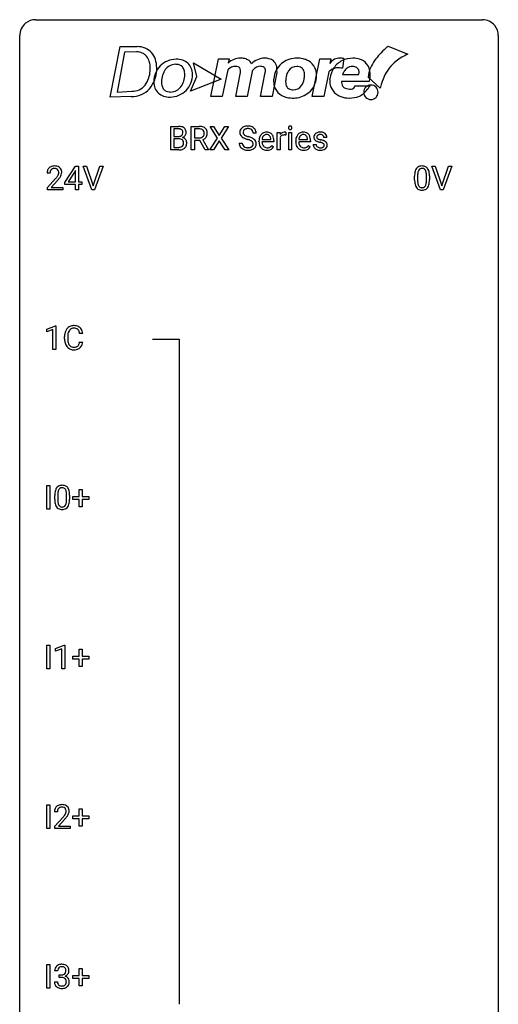
# Model space of a CAD drawing. Extents: x 2.8 to 26.6, y -2.8 to 92.5.
# Drawn here: x 2.8 to 26.6, y 43.5 to 92.5 of the extents above; entities that cross this region are included whole.
import ezdxf

# ---------------------------------------------------------------- set-up
doc = ezdxf.new("R2010")
doc.units = 0
doc.layers.add('DEFAULT_255_1_234', color=255, linetype='CONTINUOUS')
doc.layers.add('DEFAULT_255_2_778', color=255, linetype='CONTINUOUS')

msp = doc.modelspace()

# ---------------------------------------------------------------- linework, layer by layer
at = {"layer": 'DEFAULT_255_1_234'}
for p, q in [((10.293, 86), (10.293, 87.169)), ((10.293, 87.169), (10.675, 87.169)), ((11.316, 86), (11.316, 87.169)), ((11.316, 87.169), (11.703, 87.169)), ((12.619, 86.589), (12.249, 87.169)), ((12.249, 87.169), (12.429, 87.169)), ((12.429, 87.169), (12.711, 86.721)), ((12.711, 86.721), (12.992, 87.169)), ((13.173, 87.169), (12.804, 86.589)), ((12.992, 87.169), (13.173, 87.169)), ((10.447, 87.042), (10.447, 86.67)), ((10.675, 87.042), (10.447, 87.042)), ((10.447, 86.67), (10.68, 86.67)), ((11.471, 87.042), (11.471, 86.599)), ((11.707, 87.042), (11.471, 87.042)), ((14.544, 86.831), (14.389, 86.831)), ((15.592, 86), (15.592, 86.869)), ((15.592, 86.869), (15.737, 86.869)), ((15.737, 86.869), (15.739, 86.768)), ((16.012, 86.874), (16.012, 86.735)), ((16.162, 86), (16.162, 86.869)), ((16.162, 86.869), (16.31, 86.869)), ((16.31, 86.869), (16.31, 86)), ((10.704, 86.547), (10.447, 86.547)), ((10.447, 86.547), (10.447, 86.126)), ((10.704, 86.547), (10.704, 86.547)), ((11.471, 86.599), (11.708, 86.599)), ((11.746, 86.473), (11.471, 86.473)), ((11.471, 86.473), (11.471, 86)), ((12, 86), (11.746, 86.473)), ((11.89, 86.506), (12.165, 86.009)), ((12.24, 86), (12.619, 86.589)), ((12.711, 86.456), (12.422, 86)), ((12.999, 86), (12.711, 86.456)), ((12.804, 86.589), (13.182, 86)), ((13.697, 86.339), (13.852, 86.339)), ((14.683, 86.41), (14.683, 86.437)), ((15.42, 86.392), (14.832, 86.392)), ((14.836, 86.514), (15.272, 86.514)), ((15.272, 86.514), (15.272, 86.525)), ((15.318, 86.222), (15.409, 86.151)), ((15.42, 86.453), (15.42, 86.392)), ((15.741, 86.617), (15.741, 86)), ((16.51, 86.41), (16.51, 86.437)), ((17.248, 86.392), (16.659, 86.392)), ((16.664, 86.514), (17.099, 86.514)), ((17.099, 86.514), (17.099, 86.525)), ((17.146, 86.222), (17.236, 86.151)), ((17.248, 86.453), (17.248, 86.392)), ((17.383, 86.267), (17.532, 86.267)), ((18.066, 86.613), (17.917, 86.613)), ((10.699, 86), (10.293, 86)), ((10.447, 86.126), (10.702, 86.126)), ((11.471, 86), (11.316, 86)), ((12.165, 86), (12, 86)), ((12.165, 86.009), (12.165, 86)), ((12.422, 86), (12.24, 86)), ((13.182, 86), (12.999, 86)), ((15.741, 86), (15.592, 86)), ((16.31, 86), (16.162, 86)), ((5.03, 84.374), (5.554, 85.185)), ((5.554, 85.185), (5.712, 85.185)), ((5.712, 85.185), (5.712, 84.408)), ((6.367, 84.015), (5.934, 85.185)), ((5.934, 85.185), (6.102, 85.185)), ((6.102, 85.185), (6.434, 84.22)), ((6.434, 84.22), (6.768, 85.185)), ((6.937, 85.185), (6.503, 84.015)), ((6.768, 85.185), (6.937, 85.185)), ((23.714, 84.015), (23.281, 85.185)), ((23.281, 85.185), (23.449, 85.185)), ((23.449, 85.185), (23.782, 84.22)), ((23.782, 84.22), (24.116, 85.185)), ((24.284, 85.185), (23.851, 84.015)), ((24.116, 85.185), (24.284, 85.185)), ((4.287, 84.84), (4.139, 84.84)), ((5.545, 84.949), (5.199, 84.408)), ((5.563, 84.982), (5.545, 84.949)), ((5.563, 84.408), (5.563, 84.982)), ((22.427, 84.494), (22.427, 84.692)), ((22.576, 84.729), (22.576, 84.491)), ((23.017, 84.474), (23.017, 84.717)), ((23.165, 84.707), (23.165, 84.514)), ((4.161, 84.122), (4.566, 84.572)), ((4.654, 84.476), (4.34, 84.137)), ((5.03, 84.287), (5.03, 84.374)), ((5.563, 84.287), (5.03, 84.287)), ((5.199, 84.408), (5.563, 84.408)), ((5.563, 84.015), (5.563, 84.287)), ((5.712, 84.408), (5.874, 84.408)), ((5.874, 84.287), (5.712, 84.287)), ((5.712, 84.287), (5.712, 84.015)), ((5.874, 84.408), (5.874, 84.287)), ((4.161, 84.015), (4.161, 84.122)), ((4.927, 84.015), (4.161, 84.015)), ((4.34, 84.137), (4.927, 84.137)), ((4.927, 84.137), (4.927, 84.015)), ((5.712, 84.015), (5.563, 84.015)), ((6.503, 84.015), (6.367, 84.015)), ((23.851, 84.015), (23.714, 84.015)), ((4.13, 77.093), (4.556, 77.253)), ((4.13, 76.958), (4.13, 77.093)), ((4.43, 77.068), (4.13, 76.958)), ((4.43, 76.078), (4.43, 77.068)), ((4.556, 77.253), (4.579, 77.253)), ((4.579, 77.253), (4.579, 76.078)), ((5.913, 76.871), (5.758, 76.871)), ((5.013, 76.608), (5.013, 76.72)), ((5.168, 76.716), (5.168, 76.603)), ((5.758, 76.449), (5.913, 76.449)), ((4.579, 76.078), (4.43, 76.078)), ((4.131, 68.14), (4.131, 69.31)), ((4.131, 69.31), (4.285, 69.31)), ((4.285, 69.31), (4.285, 68.14)), ((5.744, 68.768), (5.744, 69.109)), ((5.744, 69.109), (5.893, 69.109)), ((5.893, 69.109), (5.893, 68.768)), ((4.524, 68.619), (4.524, 68.817)), ((4.673, 68.854), (4.673, 68.616)), ((5.114, 68.599), (5.114, 68.842)), ((5.262, 68.832), (5.262, 68.639)), ((5.418, 68.627), (5.418, 68.768)), ((5.418, 68.768), (5.744, 68.768)), ((5.744, 68.627), (5.418, 68.627)), ((5.744, 68.258), (5.744, 68.627)), ((5.893, 68.768), (6.22, 68.768)), ((6.22, 68.627), (5.893, 68.627)), ((5.893, 68.627), (5.893, 68.258)), ((6.22, 68.768), (6.22, 68.627)), ((4.285, 68.14), (4.131, 68.14)), ((5.893, 68.258), (5.744, 68.258)), ((4.131, 60.203), (4.131, 61.372)), ((4.131, 61.372), (4.285, 61.372)), ((4.285, 61.372), (4.285, 60.203)), ((4.568, 61.218), (4.994, 61.378)), ((4.568, 61.083), (4.568, 61.218)), ((4.868, 61.193), (4.568, 61.083)), ((4.868, 60.203), (4.868, 61.193)), ((4.994, 61.378), (5.017, 61.378)), ((5.017, 61.378), (5.017, 60.203)), ((5.418, 60.69), (5.418, 60.83)), ((5.418, 60.83), (5.744, 60.83)), ((5.744, 60.83), (5.744, 61.172)), ((5.744, 61.172), (5.893, 61.172)), ((5.893, 61.172), (5.893, 60.83)), ((5.893, 60.83), (6.22, 60.83)), ((6.22, 60.83), (6.22, 60.69)), ((5.744, 60.69), (5.418, 60.69)), ((5.744, 60.32), (5.744, 60.69)), ((5.893, 60.32), (5.744, 60.32)), ((6.22, 60.69), (5.893, 60.69)), ((5.893, 60.69), (5.893, 60.32)), ((4.285, 60.203), (4.131, 60.203)), ((5.017, 60.203), (4.868, 60.203)), ((4.131, 52.265), (4.131, 53.435)), ((4.131, 53.435), (4.285, 53.435)), ((4.285, 53.435), (4.285, 52.265)), ((4.655, 53.09), (4.506, 53.09)), ((5.418, 52.752), (5.418, 52.893)), ((5.418, 52.893), (5.744, 52.893)), ((5.744, 52.893), (5.744, 53.234)), ((5.744, 53.234), (5.893, 53.234)), ((5.893, 53.234), (5.893, 52.893)), ((5.893, 52.893), (6.22, 52.893)), ((6.22, 52.893), (6.22, 52.752)), ((4.529, 52.372), (4.934, 52.822)), ((5.021, 52.726), (4.708, 52.387)), ((4.708, 52.387), (5.295, 52.387)), ((5.295, 52.387), (5.295, 52.265)), ((5.744, 52.752), (5.418, 52.752)), ((5.744, 52.383), (5.744, 52.752)), ((5.893, 52.383), (5.744, 52.383)), ((6.22, 52.752), (5.893, 52.752)), ((5.893, 52.752), (5.893, 52.383)), ((4.285, 52.265), (4.131, 52.265)), ((4.529, 52.265), (4.529, 52.372)), ((5.295, 52.265), (4.529, 52.265)), ((4.131, 44.328), (4.131, 45.497)), ((4.131, 45.497), (4.285, 45.497)), ((4.285, 45.497), (4.285, 44.328)), ((4.666, 45.191), (4.518, 45.191)), ((5.744, 44.955), (5.744, 45.297)), ((5.744, 45.297), (5.893, 45.297)), ((5.893, 45.297), (5.893, 44.955)), ((4.507, 44.636), (4.657, 44.636)), ((4.745, 44.864), (4.745, 44.985)), ((4.745, 44.985), (4.857, 44.985)), ((4.857, 44.864), (4.745, 44.864)), ((5.418, 44.815), (5.418, 44.955)), ((5.418, 44.955), (5.744, 44.955)), ((5.744, 44.815), (5.418, 44.815)), ((5.744, 44.445), (5.744, 44.815)), ((5.893, 44.955), (6.22, 44.955)), ((6.22, 44.815), (5.893, 44.815)), ((5.893, 44.815), (5.893, 44.445)), ((6.22, 44.955), (6.22, 44.815)), ((4.285, 44.328), (4.131, 44.328)), ((5.893, 44.445), (5.744, 44.445))]:
    msp.add_line(p, q, dxfattribs=at)
for centre, radius, start, end in [((10.679, 86.432), 0.737, 82.1257, 90.2933), ((10.718, 86.704), 0.462, 69.9044, 82.2857), ((10.775, 86.858), 0.298, 51.1839, 70.0182), ((11.707, 86.473), 0.696, 80.6536, 90.3427), ((11.749, 86.719), 0.446, 65.6987, 80.833), ((14.087, 86.793), 0.388, 101.9878, 128.8743), ((14.127, 86.621), 0.564, 89.5907, 102.3169), ((14.134, 86.653), 0.532, 77.2361, 90.3248), ((14.155, 86.75), 0.433, 63.8378, 77.0809), ((14.183, 86.801), 0.375, 45.9864, 64.1608), ((16.248, 87.1), 0.0979, 161.4151, 180.5526), ((16.235, 87.104), 0.085, 138.1827, 160.9307), ((16.224, 87.113), 0.0704, 104.6369, 138.004), ((16.235, 87.076), 0.109, 92.0601, 105.2189), ((16.237, 87.042), 0.143, 89.9756, 92.5012), ((16.238, 87.065), 0.12, 78.0235, 90.4478), ((16.247, 87.106), 0.078, 55.0515, 78.3369), ((16.252, 87.115), 0.0683, 42.0501, 54.4514), ((16.239, 87.102), 0.0866, 1.7497, 42.1496), ((10.676, 86.688), 0.354, 89.8708, 90.0431), ((10.678, 86.566), 0.477, 82.6985, 90.1729), ((10.682, 86.999), 0.329, 269.6065, 281.4534), ((10.702, 86.747), 0.294, 71.6863, 82.8456), ((10.705, 86.894), 0.221, 281.2041, 302.5148), ((10.739, 86.857), 0.177, 52.8286, 71.985), ((10.718, 86.869), 0.193, 303.0217, 309.837), ((10.737, 86.849), 0.165, 309.5228, 356.951), ((10.767, 86.896), 0.13, 31.8853, 52.1413), ((10.738, 86.88), 0.162, 10.9182, 31.323), ((10.642, 86.86), 0.26, 359.5559, 11.2096), ((10.67, 86.858), 0.232, 355.4701, 0.0493), ((10.778, 86.886), 0.29, 298.6825, 323.2757), ((10.8, 86.896), 0.253, 12.1017, 50.4215), ((10.82, 86.854), 0.238, 323.4908, 0.8817), ((10.662, 86.861), 0.396, 359.5251, 12.8212), ((11.705, 86.583), 0.459, 84.5401, 89.7281), ((11.72, 86.718), 0.324, 72.3702, 84.8791), ((11.736, 86.843), 0.242, 281.5501, 303.9357), ((11.755, 86.825), 0.211, 48.781, 72.697), ((11.75, 86.82), 0.215, 304.4416, 311.2106), ((11.763, 86.806), 0.195, 310.9876, 356.2716), ((11.772, 86.847), 0.183, 43.5752, 48.2039), ((11.766, 86.844), 0.19, 12.4173, 43.1022), ((11.797, 86.829), 0.327, 50.0017, 65.4306), ((11.668, 86.82), 0.29, 359.5239, 12.8809), ((11.687, 86.817), 0.272, 354.9348, 0.0609), ((11.819, 86.858), 0.29, 11.6284, 49.5603), ((11.813, 86.804), 0.3, 323.8609, 341.6142), ((11.773, 86.814), 0.341, 341.9983, 0.4822), ((11.665, 86.821), 0.448, 359.5656, 12.3691), ((14.013, 86.871), 0.28, 132.4834, 181.0242), ((14.014, 86.864), 0.28, 179.5062, 199.8695), ((14.007, 86.865), 0.274, 200.6782, 228.1764), ((14.073, 86.815), 0.361, 129.2532, 133.4243), ((14.056, 86.913), 0.342, 227.4065, 229.9881), ((14.134, 87.013), 0.469, 230.4982, 241.8087), ((14.053, 86.879), 0.163, 127.7287, 176.7105), ((14.121, 86.869), 0.232, 175.1779, 180.0582), ((14.037, 86.868), 0.147, 179.6142, 228.1246), ((14.081, 86.909), 0.207, 226.578, 230.88), ((14.128, 86.971), 0.285, 231.4635, 241.9261), ((14.077, 86.849), 0.201, 114.0401, 127.9851), ((14.248, 87.191), 0.536, 241.7179, 248.326), ((14.105, 86.785), 0.271, 99.0695, 113.7659), ((14.386, 87.535), 0.906, 248.2008, 252.4528), ((14.129, 86.64), 0.418, 89.6698, 99.231), ((14.507, 87.907), 1.297, 252.3391, 254.3469), ((14.132, 86.601), 0.457, 86.264, 90.0526), ((13.752, 85.209), 1.504, 71.0197, 74.4087), ((14.142, 86.722), 0.336, 73.7888, 86.6653), ((14.175, 86.832), 0.221, 48.5928, 74.1242), ((14.192, 86.852), 0.195, 14.9781, 48.2004), ((14.121, 86.833), 0.268, 359.4693, 14.9832), ((14.209, 86.831), 0.335, 32.2747, 45.6547), ((14.216, 86.833), 0.329, 359.6507, 32.613), ((15.157, 86.463), 0.472, 154.1836, 167.2508), ((15.094, 86.496), 0.4, 134.315, 154.5315), ((15.072, 86.515), 0.372, 122.8617, 133.9708), ((15.103, 86.522), 0.259, 137.511, 158.8516), ((15.062, 86.537), 0.347, 89.8249, 123.4199), ((15.065, 86.556), 0.208, 118.0551, 137.454), ((15.06, 86.561), 0.202, 89.2019, 117.2852), ((15.067, 86.473), 0.412, 74.7876, 90.5483), ((15.063, 86.509), 0.254, 83.728, 90.0965), ((15.076, 86.582), 0.18, 41.1646, 85.0014), ((15.096, 86.581), 0.3, 39.8178, 74.7634), ((15.055, 86.565), 0.207, 29.017, 41.1488), ((15.001, 86.537), 0.268, 12.6958, 28.6404), ((15.045, 86.541), 0.365, 16.8991, 39.483), ((14.856, 86.481), 0.564, 4.9636, 17.2026), ((15.964, 86.631), 0.263, 127.8166, 148.6302), ((15.915, 86.553), 0.186, 107.1346, 157.6458), ((15.939, 86.657), 0.227, 91.333, 126.7876), ((15.936, 86.478), 0.263, 89.276, 106.6214), ((15.946, 86.586), 0.299, 89.9866, 92.4688), ((15.94, 86.233), 0.508, 86.8039, 90.0431), ((15.947, 86.613), 0.272, 85.359, 90.1623), ((15.946, 86.329), 0.411, 80.6754, 86.8933), ((15.956, 86.714), 0.171, 78.4019, 85.4595), ((15.97, 86.783), 0.1, 67.7858, 78.5728), ((15.981, 86.811), 0.0703, 63.4836, 67.3063), ((16.26, 87.099), 0.111, 179.9429, 185.0961), ((16.233, 87.095), 0.0834, 184.1069, 222.4604), ((16.221, 87.084), 0.0661, 222.5063, 237.9907), ((16.227, 87.096), 0.0802, 238.5431, 259.1288), ((16.236, 87.14), 0.125, 258.8431, 270.4154), ((16.237, 87.162), 0.147, 269.9695, 272.816), ((16.24, 87.125), 0.11, 272.3547, 285.8953), ((16.251, 87.088), 0.0718, 285.4397, 316.5324), ((16.244, 87.094), 0.0808, 316.7107, 341.6517), ((16.23, 87.098), 0.0956, 342.1071, 0.5529), ((16.213, 87.099), 0.112, 359.9853, 2.8365), ((16.984, 86.463), 0.472, 154.1836, 167.2508), ((16.921, 86.496), 0.4, 134.315, 154.5315), ((16.899, 86.515), 0.372, 122.8617, 133.9708), ((16.93, 86.522), 0.259, 137.511, 158.8516), ((16.889, 86.537), 0.347, 89.8249, 123.4199), ((16.893, 86.556), 0.208, 118.0551, 137.454), ((16.887, 86.561), 0.202, 89.2019, 117.2852), ((16.894, 86.473), 0.412, 74.7876, 90.5483), ((16.891, 86.509), 0.254, 83.728, 90.0965), ((16.903, 86.582), 0.18, 41.1646, 85.0014), ((16.924, 86.581), 0.3, 39.8178, 74.7634), ((16.882, 86.565), 0.207, 29.017, 41.1488), ((16.828, 86.537), 0.268, 12.6958, 28.6404), ((16.872, 86.541), 0.365, 16.8991, 39.483), ((16.683, 86.481), 0.564, 4.9636, 17.2026), ((17.634, 86.632), 0.22, 132.0054, 180.3943), ((17.699, 86.571), 0.31, 129.232, 133.5302), ((17.705, 86.562), 0.32, 100.441, 128.9081), ((17.674, 86.637), 0.113, 151.3635, 180.0701), ((17.679, 86.632), 0.119, 126.9083, 150.3166), ((17.696, 86.612), 0.145, 113.7226, 127.4763), ((17.715, 86.565), 0.196, 98.9683, 113.457), ((17.732, 86.433), 0.452, 89.6985, 100.9027), ((17.733, 86.462), 0.301, 89.6766, 99.1265), ((17.738, 86.417), 0.468, 77.6965, 90.4077), ((17.735, 86.514), 0.248, 81.4465, 90.171), ((17.747, 86.579), 0.183, 49.7981, 82.1218), ((17.771, 86.56), 0.321, 50.7277, 78.0399), ((17.746, 86.579), 0.183, 43.8048, 49.6272), ((17.787, 86.614), 0.13, 359.805, 45.1545), ((17.815, 86.612), 0.253, 25.7545, 51.0957), ((17.815, 86.617), 0.251, 359.2469, 24.7394), ((10.709, 86.185), 0.361, 76.5636, 90.6981), ((10.727, 86.353), 0.225, 281.1056, 302.5132), ((10.76, 86.371), 0.169, 17.6685, 78.9941), ((10.742, 86.326), 0.194, 303.0369, 311.8811), ((10.749, 86.318), 0.183, 311.9916, 351.7143), ((10.742, 86.946), 0.36, 293.1999, 299.1396), ((10.809, 86.338), 0.287, 54.0012, 74.9168), ((10.657, 86.34), 0.277, 359.0456, 17.2296), ((10.667, 86.334), 0.267, 350.734, 0.2222), ((10.821, 86.357), 0.264, 36.3581, 53.5292), ((10.797, 86.307), 0.288, 311.1786, 344.6887), ((10.808, 86.348), 0.28, 4.819, 36.309), ((10.698, 86.333), 0.391, 344.7479, 0.5373), ((10.73, 86.337), 0.358, 359.937, 5.5204), ((11.711, 86.958), 0.359, 269.5897, 281.8058), ((11.738, 86.906), 0.428, 290.8087, 297.2323), ((11.782, 86.827), 0.338, 296.7019, 323.6876), ((14.005, 86.335), 0.309, 179.2419, 215.2648), ((14.033, 86.354), 0.342, 215.3403, 233.0843), ((14.082, 86.336), 0.23, 179.3355, 199.1046), ((14.049, 86.327), 0.196, 199.8829, 232.7063), ((14.287, 87.293), 0.788, 241.6337, 249.0065), ((14.096, 86.387), 0.272, 232.3738, 255.5137), ((14.455, 87.726), 1.252, 248.9199, 254.144), ((13.669, 84.979), 1.604, 71.7183, 73.9259), ((13.848, 85.518), 1.037, 68.0063, 71.8053), ((14.02, 85.941), 0.58, 62.2515, 68.1221), ((13.922, 85.698), 0.986, 66.1847, 71.0864), ((14.202, 86.324), 0.206, 290.662, 307.0371), ((14.159, 86.201), 0.285, 52.7386, 62.4979), ((14.078, 86.049), 0.603, 59.3536, 66.2692), ((14.232, 86.287), 0.159, 306.3944, 355.3031), ((14.241, 86.31), 0.149, 16.4723, 52.6262), ((14.195, 86.297), 0.196, 359.4179, 16.1972), ((14.166, 86.199), 0.428, 49.1021, 59.3294), ((14.181, 86.295), 0.21, 354.366, 0.0699), ((14.271, 86.291), 0.276, 307.5917, 336.4316), ((14.248, 86.292), 0.304, 32.792, 49.2506), ((14.28, 86.315), 0.264, 31.1181, 32.4005), ((14.272, 86.312), 0.274, 8.1117, 30.7959), ((14.253, 86.293), 0.293, 337.4731, 0.7537), ((14.191, 86.298), 0.356, 359.8389, 8.4707), ((15.262, 86.441), 0.579, 167.4007, 180.3177), ((15.25, 86.407), 0.567, 179.6531, 191.4989), ((15.078, 86.368), 0.39, 190.9375, 223.3654), ((15.218, 86.398), 0.386, 180.9846, 194.9401), ((15.334, 86.453), 0.501, 169.8376, 173.0566), ((15.217, 86.476), 0.382, 158.5846, 170.1721), ((15.113, 86.37), 0.277, 194.8031, 222.0413), ((15.082, 86.339), 0.234, 221.5417, 268.8614), ((15.111, 86.338), 0.352, 276.9728, 328.0035), ((15.053, 86.424), 0.334, 300.6577, 322.0379), ((14.864, 86.504), 0.408, 2.9092, 12.8847), ((15.017, 86.455), 0.38, 321.675, 322.3047), ((14.614, 86.455), 0.807, 359.8835, 5.2834), ((15.985, 86.514), 0.264, 155.6587, 157.2539), ((17.09, 86.441), 0.579, 167.4007, 180.3177), ((17.077, 86.407), 0.567, 179.6531, 191.4989), ((16.905, 86.368), 0.39, 190.9375, 223.3654), ((17.045, 86.398), 0.386, 180.9846, 194.9401), ((17.161, 86.453), 0.501, 169.8376, 173.0566), ((17.044, 86.476), 0.382, 158.5846, 170.1721), ((16.94, 86.37), 0.277, 194.8031, 222.0413), ((16.909, 86.339), 0.234, 221.5417, 268.8614), ((16.938, 86.338), 0.352, 276.9728, 328.0035), ((16.88, 86.424), 0.334, 300.6577, 322.0379), ((16.691, 86.504), 0.408, 2.9092, 12.8847), ((16.845, 86.455), 0.38, 321.675, 322.3047), ((16.441, 86.455), 0.807, 359.8835, 5.2834), ((17.632, 86.267), 0.249, 179.9706, 215.1573), ((17.649, 86.63), 0.236, 179.8809, 187.434), ((17.596, 86.621), 0.182, 186.913, 213.9619), ((17.598, 86.624), 0.186, 214.3062, 220.5065), ((17.633, 86.655), 0.232, 220.8667, 234.5494), ((17.695, 86.741), 0.338, 234.4047, 243.2862), ((17.702, 86.274), 0.17, 182.4299, 203.033), ((17.758, 86.867), 0.479, 243.3097, 249.9709), ((17.684, 86.269), 0.151, 203.7988, 232.5485), ((17.705, 86.635), 0.144, 179.217, 179.9954), ((17.669, 86.634), 0.107, 179.304, 198.4225), ((17.65, 86.629), 0.0877, 199.2896, 238.6035), ((17.711, 86.304), 0.196, 232.3783, 256.3935), ((17.858, 87.139), 0.769, 249.9011, 254.7553), ((17.71, 86.723), 0.2, 237.9846, 246.8745), ((17.796, 86.92), 0.414, 246.6235, 251.8169), ((17.962, 87.515), 1.159, 254.6902, 258.0466), ((17.899, 87.229), 0.74, 251.7134, 255.0778), ((18.019, 87.676), 1.203, 255.0367, 257.4706), ((17.517, 85.417), 0.985, 75.681, 78.0062), ((17.508, 85.374), 1.155, 73.6838, 77.5017), ((17.601, 85.741), 0.651, 71.3164, 75.8006), ((17.691, 86.006), 0.371, 64.8282, 71.42), ((17.617, 85.744), 0.769, 68.7044, 73.725), ((17.768, 86.168), 0.192, 54.3827, 65.0623), ((17.806, 86.245), 0.126, 303.1248, 321.7428), ((17.819, 86.237), 0.106, 19.3541, 54.6485), ((17.707, 85.977), 0.519, 63.5906, 68.6627), ((17.824, 86.228), 0.101, 322.4749, 1.1291), ((17.798, 86.232), 0.128, 359.3335, 18.5871), ((17.784, 86.131), 0.347, 54.7106, 63.7014), ((17.847, 86.218), 0.24, 41.0622, 54.8487), ((17.881, 86.249), 0.194, 34.4951, 40.7106), ((17.886, 86.254), 0.187, 9.3763, 34.0834), ((17.84, 86.237), 0.234, 335.8655, 0.8022), ((17.82, 86.242), 0.254, 359.7695, 9.7663), ((10.699, 86.696), 0.696, 269.9237, 274.4456), ((10.704, 86.462), 0.336, 269.6056, 281.374), ((10.717, 86.508), 0.507, 274.1042, 286.4072), ((10.768, 86.343), 0.335, 286.0418, 310.8441), ((14.088, 86.429), 0.436, 233.167, 246.4951), ((14.13, 86.517), 0.533, 246.1383, 248.0543), ((14.135, 86.536), 0.553, 248.2708, 270.4056), ((14.13, 86.511), 0.401, 255.2446, 267.5321), ((14.139, 86.634), 0.525, 267.1558, 270.0287), ((14.142, 86.59), 0.48, 269.7, 278.166), ((14.14, 86.74), 0.756, 269.9708, 272.8178), ((14.152, 86.56), 0.576, 272.4383, 284.6465), ((14.167, 86.417), 0.305, 278.0231, 290.6255), ((14.202, 86.378), 0.387, 284.3734, 307.1424), ((14.225, 86.342), 0.345, 307.6552, 308.453), ((15.057, 86.347), 0.361, 223.3001, 251.8562), ((15.077, 86.421), 0.438, 252.3266, 270.581), ((15.089, 86.407), 0.302, 267.7324, 270.0097), ((15.083, 86.486), 0.502, 269.8361, 278.0582), ((15.091, 86.427), 0.322, 269.6925, 280.4118), ((15.109, 86.335), 0.229, 280.2255, 298.6339), ((15.121, 86.311), 0.202, 299.043, 300.4643), ((16.884, 86.347), 0.361, 223.3001, 251.8562), ((16.904, 86.421), 0.438, 252.3266, 270.581), ((16.917, 86.407), 0.302, 267.7324, 270.0097), ((16.91, 86.486), 0.502, 269.8361, 278.0582), ((16.918, 86.427), 0.322, 269.6925, 280.4118), ((16.936, 86.335), 0.229, 280.2255, 298.6339), ((16.948, 86.311), 0.202, 299.043, 300.4643), ((17.661, 86.283), 0.282, 214.4012, 228.676), ((17.688, 86.316), 0.324, 228.9685, 245.7045), ((17.715, 86.374), 0.388, 245.4963, 259.0227), ((17.737, 86.485), 0.502, 259.0724, 270.2898), ((17.734, 86.393), 0.288, 256.1045, 268.4627), ((17.739, 86.473), 0.368, 268.0716, 270.0138), ((17.741, 86.445), 0.34, 269.7031, 278.8342), ((17.739, 86.593), 0.61, 269.9919, 271.4772), ((17.746, 86.469), 0.485, 271.1026, 283.2201), ((17.759, 86.332), 0.226, 278.6729, 292.8233), ((17.779, 86.282), 0.172, 293.1452, 303.6656), ((17.782, 86.322), 0.334, 282.9363, 306.5646), ((17.808, 86.284), 0.288, 307.0242, 308.5578), ((17.848, 86.239), 0.228, 307.7358, 334.7849), ((4.483, 84.847), 0.35, 100.7869, 133.4384), ((4.518, 84.692), 0.508, 89.6605, 101.3704), ((4.525, 84.699), 0.502, 78.2171, 90.413), ((4.56, 84.861), 0.336, 55.9268, 78.4889), ((22.75, 84.909), 0.286, 101.6441, 144.5142), ((22.792, 84.74), 0.46, 89.5284, 102.582), ((22.8, 84.737), 0.464, 77.0438, 90.5081), ((22.84, 84.901), 0.295, 48.2779, 77.4995), ((4.546, 84.844), 0.407, 163.2879, 180.5582), ((4.465, 84.866), 0.324, 133.4541, 162.947), ((4.599, 84.845), 0.312, 165.9093, 178.8684), ((4.686, 84.84), 0.398, 178.4382, 180.0084), ((4.498, 84.872), 0.208, 136.1757, 166.3675), ((4.486, 84.882), 0.192, 129.7279, 135.7542), ((4.494, 84.869), 0.207, 102.1739, 129.2062), ((4.519, 84.766), 0.313, 89.5461, 102.5419), ((4.522, 84.82), 0.259, 82.1602, 90.1506), ((4.535, 84.894), 0.184, 43.4415, 83.1661), ((4.138, 85.051), 0.635, 323.8962, 328.6421), ((4.527, 84.886), 0.195, 16.1715, 43.5284), ((4.342, 84.924), 0.395, 328.8299, 331.7899), ((4.442, 84.873), 0.282, 331.4255, 352.9365), ((4.477, 84.872), 0.248, 359.4866, 15.934), ((4.456, 84.87), 0.269, 353.2249, 0.0169), ((4.58, 84.895), 0.297, 47.9292, 55.4054), ((4.59, 84.905), 0.283, 4.3348, 48.0561), ((4.252, 84.998), 0.641, 326.9135, 338.3505), ((4.523, 84.894), 0.35, 337.8914, 358.9968), ((4.48, 84.888), 0.393, 359.9252, 5.5968), ((23.622, 84.697), 1.195, 173.7676, 180.2316), ((23.17, 84.748), 0.74, 164.3059, 173.9002), ((22.879, 84.832), 0.437, 148.7922, 164.5684), ((22.784, 84.885), 0.328, 144.5884, 148.1176), ((23.724, 84.719), 1.148, 177.8632, 179.5044), ((23.421, 84.733), 0.844, 172.0259, 178.0703), ((23.091, 84.78), 0.511, 163.3763, 172.1411), ((22.882, 84.844), 0.292, 149.4209, 163.6286), ((22.775, 84.908), 0.168, 105.7981, 149.7388), ((22.793, 84.841), 0.237, 89.3807, 105.6763), ((22.797, 84.816), 0.263, 81.106, 90.2185), ((22.815, 84.904), 0.173, 30.7408, 82.4657), ((22.763, 84.87), 0.236, 24.2871, 31.3936), ((22.645, 84.82), 0.363, 12.0806, 23.8174), ((22.37, 84.759), 0.646, 4.8362, 12.2905), ((21.949, 84.721), 1.068, 359.809, 4.9408), ((22.848, 84.914), 0.281, 36.3142, 47.6306), ((22.761, 84.855), 0.386, 18.2932, 35.6769), ((22.506, 84.768), 0.654, 8.0247, 18.5605), ((22.09, 84.706), 1.075, 1.1274, 8.1718), ((21.767, 84.694), 1.399, 0.5424, 1.3863), ((3.217, 85.765), 1.801, 318.5132, 320.7828), ((3.746, 85.335), 1.119, 320.7373, 323.9737), ((3.47, 85.57), 1.611, 317.2587, 319.9046), ((3.853, 85.254), 1.115, 319.6473, 327.0958), ((23.78, 84.512), 1.353, 180.7449, 181.151), ((23.5, 84.501), 1.072, 180.8976, 188.0056), ((23.104, 84.444), 0.673, 187.8816, 198.2347), ((22.856, 84.36), 0.41, 197.9694, 215.2624), ((23.616, 84.487), 1.04, 179.7996, 185.246), ((23.212, 84.449), 0.634, 185.1412, 193.008), ((22.948, 84.386), 0.363, 192.7898, 205.2508), ((22.843, 84.34), 0.248, 205.8005, 211.2538), ((22.791, 84.305), 0.185, 210.379, 238.4008), ((22.814, 84.294), 0.171, 287.7958, 329.0809), ((22.718, 84.354), 0.284, 328.6635, 343.3325), ((22.501, 84.421), 0.512, 343.0499, 351.9393), ((22.154, 84.472), 0.862, 351.8069, 357.7959), ((21.831, 84.489), 1.186, 357.5872, 359.2678), ((22.704, 84.372), 0.447, 329.2804, 344.7473), ((22.405, 84.457), 0.758, 344.4935, 353.9765), ((21.941, 84.509), 1.225, 353.8442, 0.2288), ((22.753, 84.292), 0.287, 215.8618, 257.2789), ((22.794, 84.447), 0.447, 256.6229, 270.5104), ((22.789, 84.309), 0.188, 239.6521, 265.9794), ((22.797, 84.377), 0.256, 265.1315, 270.0603), ((22.8, 84.344), 0.224, 269.3315, 287.2178), ((22.801, 84.459), 0.459, 269.5977, 281.6734), ((22.841, 84.292), 0.288, 280.5801, 324.9173), ((22.803, 84.318), 0.334, 324.9352, 328.616), ((5.79, 76.724), 0.777, 169.5837, 180.2758), ((5.606, 76.758), 0.59, 155.0366, 169.6003), ((5.493, 76.813), 0.464, 136.7831, 155.2473), ((5.454, 76.846), 0.413, 121.7633, 136.4281), ((5.738, 76.747), 0.568, 162.9374, 174.6209), ((5.543, 76.809), 0.363, 143.0753, 163.1917), ((5.467, 76.821), 0.441, 95.646, 121.5491), ((5.466, 76.867), 0.267, 109.2998, 143.3038), ((5.48, 76.816), 0.32, 89.3452, 108.5745), ((5.483, 76.71), 0.553, 89.9242, 96.1378), ((5.488, 76.722), 0.541, 76.6779, 90.4563), ((5.484, 76.698), 0.438, 87.3815, 90.0241), ((5.491, 76.804), 0.332, 74.7009, 87.8124), ((5.522, 76.911), 0.221, 47.4372, 75.0698), ((5.527, 76.881), 0.378, 47.4858, 76.9287), ((5.517, 76.912), 0.224, 27.8167, 46.4008), ((5.407, 76.853), 0.349, 15.7653, 27.9411), ((5.208, 76.795), 0.556, 7.8892, 15.9239), ((5.513, 76.871), 0.395, 16.5424, 46.8933), ((5.352, 76.818), 0.564, 5.4072, 17.0365), ((5.975, 76.608), 0.962, 179.9919, 181.5394), ((5.768, 76.597), 0.755, 181.1219, 193.8756), ((5.531, 76.535), 0.51, 193.548, 219.5757), ((6, 76.719), 0.832, 174.342, 180.143), ((5.907, 76.599), 0.739, 179.6818, 189.1505), ((5.657, 76.557), 0.486, 188.9911, 203.5773), ((5.549, 76.513), 0.369, 203.9077, 215.1312), ((5.413, 76.467), 0.342, 331.6589, 343.2879), ((5.206, 76.531), 0.558, 343.1446, 351.0106), ((5.052, 76.559), 0.715, 350.7157, 351.1602), ((5.365, 76.509), 0.551, 340.1774, 353.7814), ((5.448, 76.465), 0.401, 219.3627, 250.0612), ((5.457, 76.441), 0.252, 213.9072, 263.8849), ((5.465, 76.528), 0.467, 250.7885, 270.6489), ((5.469, 76.52), 0.332, 263.1759, 270.1031), ((5.473, 76.644), 0.456, 269.672, 279.0609), ((5.47, 76.789), 0.727, 270.0021, 270.3582), ((5.475, 76.643), 0.581, 269.9359, 282.8096), ((5.499, 76.483), 0.293, 278.875, 293.6347), ((5.519, 76.461), 0.394, 282.4333, 310.7514), ((5.531, 76.408), 0.211, 293.8553, 310.0519), ((5.532, 76.402), 0.206, 311.0647, 332.0108), ((5.522, 76.45), 0.384, 311.4559, 340.4422), ((5.267, 68.873), 0.74, 164.3059, 173.9002), ((4.976, 68.957), 0.437, 148.7922, 164.5684), ((4.881, 69.01), 0.328, 144.5884, 148.1176), ((4.846, 69.034), 0.286, 101.6441, 144.5142), ((5.187, 68.905), 0.511, 163.3763, 172.1411), ((4.978, 68.969), 0.292, 149.4209, 163.6286), ((4.872, 69.033), 0.168, 105.7981, 149.7388), ((4.889, 68.865), 0.46, 89.5284, 102.582), ((4.89, 68.966), 0.237, 89.3807, 105.6763), ((4.897, 68.862), 0.464, 77.0438, 90.5081), ((4.894, 68.941), 0.263, 81.106, 90.2185), ((4.912, 69.029), 0.173, 30.7408, 82.4657), ((4.937, 69.026), 0.295, 48.2779, 77.4995), ((4.859, 68.995), 0.236, 24.2871, 31.3936), ((4.742, 68.945), 0.363, 12.0806, 23.8174), ((4.466, 68.884), 0.646, 4.8362, 12.2905), ((4.944, 69.039), 0.281, 36.3142, 47.6306), ((4.857, 68.98), 0.386, 18.2932, 35.6769), ((4.603, 68.893), 0.654, 8.0247, 18.5605), ((5.719, 68.822), 1.195, 173.7676, 180.2316), ((5.877, 68.637), 1.353, 180.7449, 181.151), ((5.597, 68.626), 1.072, 180.8976, 188.0056), ((5.517, 68.858), 0.844, 172.0259, 178.0703), ((5.82, 68.844), 1.148, 177.8632, 179.5044), ((5.713, 68.612), 1.04, 179.7996, 185.246), ((4.251, 68.597), 0.862, 351.8069, 357.7959), ((4.045, 68.846), 1.068, 359.809, 4.9408), ((3.927, 68.614), 1.186, 357.5872, 359.2678), ((4.187, 68.831), 1.075, 1.1274, 8.1718), ((4.037, 68.634), 1.225, 353.8442, 0.2288), ((3.863, 68.819), 1.399, 0.5424, 1.3863), ((5.201, 68.569), 0.673, 187.8816, 198.2347), ((4.952, 68.485), 0.41, 197.9694, 215.2624), ((4.85, 68.417), 0.287, 215.8618, 257.2789), ((5.309, 68.574), 0.634, 185.1412, 193.008), ((5.044, 68.511), 0.363, 192.7898, 205.2508), ((4.94, 68.465), 0.248, 205.8005, 211.2538), ((4.887, 68.43), 0.185, 210.379, 238.4008), ((4.89, 68.572), 0.447, 256.6229, 270.5104), ((4.886, 68.434), 0.188, 239.6521, 265.9794), ((4.894, 68.502), 0.256, 265.1315, 270.0603), ((4.897, 68.469), 0.224, 269.3315, 287.2178), ((4.898, 68.584), 0.459, 269.5977, 281.6734), ((4.911, 68.419), 0.171, 287.7958, 329.0809), ((4.938, 68.417), 0.288, 280.5801, 324.9173), ((4.815, 68.479), 0.284, 328.6635, 343.3325), ((4.598, 68.546), 0.512, 343.0499, 351.9393), ((4.9, 68.443), 0.334, 324.9352, 328.616), ((4.801, 68.497), 0.447, 329.2804, 344.7473), ((4.501, 68.582), 0.758, 344.4935, 353.9765), ((4.851, 53.097), 0.35, 100.7869, 133.4384), ((4.886, 52.942), 0.508, 89.6605, 101.3704), ((4.892, 52.949), 0.502, 78.2171, 90.413), ((4.928, 53.111), 0.336, 55.9268, 78.4889), ((4.947, 53.145), 0.297, 47.9292, 55.4054), ((4.958, 53.155), 0.283, 4.3348, 48.0561), ((4.913, 53.094), 0.407, 163.2879, 180.5582), ((4.833, 53.116), 0.324, 133.4541, 162.947), ((4.967, 53.095), 0.312, 165.9093, 178.8684), ((5.053, 53.09), 0.398, 178.4382, 180.0084), ((4.866, 53.122), 0.208, 136.1757, 166.3675), ((4.854, 53.132), 0.192, 129.7279, 135.7542), ((4.862, 53.119), 0.207, 102.1739, 129.2062), ((4.886, 53.016), 0.313, 89.5461, 102.5419), ((4.889, 53.07), 0.259, 82.1602, 90.1506), ((4.903, 53.144), 0.184, 43.4415, 83.1661), ((3.585, 54.015), 1.801, 318.5132, 320.7828), ((4.113, 53.585), 1.119, 320.7373, 323.9737), ((4.505, 53.301), 0.635, 323.8962, 328.6421), ((4.895, 53.136), 0.195, 16.1715, 43.5284), ((4.71, 53.174), 0.395, 328.8299, 331.7899), ((4.81, 53.123), 0.282, 331.4255, 352.9365), ((4.221, 53.504), 1.115, 319.6473, 327.0958), ((4.844, 53.122), 0.248, 359.4866, 15.934), ((4.823, 53.12), 0.269, 353.2249, 0.0169), ((4.62, 53.248), 0.641, 326.9135, 338.3505), ((4.891, 53.144), 0.35, 337.8914, 358.9968), ((4.848, 53.138), 0.393, 359.9252, 5.5968), ((3.838, 53.82), 1.611, 317.2587, 319.9046), ((4.828, 45.195), 0.31, 155.3484, 180.7485), ((4.823, 45.192), 0.307, 131.5745, 154.4798), ((4.854, 45.16), 0.352, 96.9875, 131.9691), ((4.923, 45.191), 0.257, 172.5097, 180.1367), ((4.851, 45.204), 0.183, 133.8349, 173.5344), ((4.855, 45.198), 0.191, 103.2932, 133.5619), ((4.875, 45.118), 0.273, 89.5325, 103.5319), ((4.876, 45.035), 0.478, 89.8596, 97.7825), ((4.881, 45.009), 0.504, 78.3655, 90.4132), ((4.881, 45.091), 0.301, 76.1117, 90.7026), ((4.92, 45.229), 0.157, 13.9577, 77.6713), ((4.917, 45.175), 0.334, 56.6229, 78.6387), ((4.895, 45.183), 0.191, 301.7833, 311.7545), ((4.904, 45.173), 0.177, 311.7324, 354.2802), ((4.938, 45.204), 0.297, 292.9802, 325.2392), ((4.785, 45.19), 0.297, 359.1805, 15.0453), ((4.831, 45.185), 0.251, 353.0938, 0.1181), ((4.938, 45.213), 0.291, 47.0254, 56.0854), ((4.94, 45.217), 0.287, 10.9208, 46.7778), ((4.922, 45.215), 0.315, 325.2334, 332.8746), ((4.987, 45.184), 0.243, 332.355, 359.7179), ((4.804, 45.185), 0.427, 359.6364, 11.6087), ((4.903, 44.636), 0.396, 179.9755, 183.2323), ((4.799, 44.623), 0.291, 181.8183, 229.6455), ((4.886, 44.634), 0.229, 179.4465, 196.2869), ((4.837, 44.621), 0.179, 196.5661, 227.7059), ((4.854, 45.324), 0.339, 270.492, 281.8952), ((4.851, 44.408), 0.456, 84.0193, 89.3331), ((4.867, 44.544), 0.319, 71.901, 84.3554), ((4.878, 45.214), 0.226, 281.6692, 301.2943), ((4.903, 44.65), 0.207, 49.5089, 72.1836), ((4.921, 44.675), 0.176, 12.9498, 48.7551), ((4.914, 44.618), 0.182, 315.0728, 345.0431), ((4.91, 45.257), 0.357, 292.5402, 293.6925), ((4.949, 44.612), 0.331, 57.6435, 72.8625), ((4.822, 44.644), 0.278, 344.5987, 357.927), ((4.835, 44.653), 0.265, 359.5048, 13.424), ((4.732, 44.651), 0.367, 357.4749, 0.0231), ((4.985, 44.669), 0.263, 36.7249, 57.4698), ((4.949, 44.626), 0.297, 311.636, 343.7652), ((4.984, 44.671), 0.263, 8.0545, 36.3561), ((4.86, 44.65), 0.389, 343.983, 0.5572), ((4.897, 44.655), 0.351, 359.8321, 8.587), ((4.841, 44.67), 0.354, 229.4223, 256.8556), ((4.853, 44.639), 0.203, 227.7652, 257.8763), ((4.874, 44.808), 0.496, 256.6829, 270.4412), ((4.876, 44.733), 0.3, 257.4584, 270.4266), ((4.881, 44.762), 0.329, 269.5962, 280.8789), ((4.881, 44.812), 0.5, 269.7286, 280.3856), ((4.904, 44.648), 0.212, 280.6346, 299.8596), ((4.911, 44.669), 0.354, 279.783, 311.6256), ((4.923, 44.612), 0.171, 300.3576, 314.5518)]:
    msp.add_arc(centre, radius, start, end, dxfattribs=at)
at = {"layer": 'DEFAULT_255_2_778'}
for p, q in [((3.572, 92.472), (25.797, 92.472)), ((2.779, -1.984), (2.779, 91.678)), ((26.591, 91.678), (26.591, -1.984)), ((7.277, 88.627), (7.786, 91.134)), ((7.786, 91.134), (8.625, 91.134)), ((21.105, 91.149), (22.093, 90.753)), ((21.105, 91.149), (21.105, 91.149)), ((7.996, 90.852), (7.636, 88.874)), ((8.594, 90.87), (7.996, 90.852)), ((16.62, 90.555), (16.62, 90.555)), ((9.598, 90.066), (9.598, 90.066)), ((11.425, 90.333), (12.808, 89.517)), ((11.598, 89.641), (11.425, 90.333)), ((12.289, 88.661), (12.668, 90.522)), ((12.668, 90.522), (13.201, 90.524)), ((12.668, 90.522), (12.668, 90.522)), ((13.201, 90.524), (13.154, 90.312)), ((17.336, 88.661), (17.717, 90.522)), ((17.717, 90.522), (18.254, 90.524)), ((18.254, 90.524), (18.201, 90.297)), ((18.909, 90.536), (18.837, 90.056)), ((18.909, 90.536), (18.909, 90.536)), ((19.351, 90.144), (19.351, 90.144)), ((9.272, 90.06), (9.272, 90.059)), ((11.277, 88.924), (11.598, 89.641)), ((13.134, 89.979), (12.86, 88.661)), ((13.527, 88.661), (13.759, 89.846)), ((14.353, 89.901), (14.098, 88.661)), ((14.359, 89.941), (14.353, 89.901)), ((14.766, 88.661), (14.998, 89.85)), ((15.572, 89.846), (15.339, 88.661)), ((15.575, 89.889), (15.572, 89.846)), ((18.16, 89.879), (17.907, 88.661)), ((18.838, 89.746), (19.643, 89.746)), ((19.643, 89.746), (19.656, 89.792)), ((20.71, 89.072), (20.118, 89.616)), ((20.205, 89.617), (20.172, 89.401)), ((12.808, 89.517), (11.277, 88.924)), ((16.012, 89.355), (16.012, 89.355)), ((18.215, 89.496), (18.221, 89.566)), ((20.172, 89.401), (18.797, 89.401)), ((19.457, 89.186), (20.217, 89.186)), ((8.326, 88.651), (7.277, 88.627)), ((7.636, 88.874), (8.357, 88.913)), ((10.261, 88.627), (10.261, 88.627)), ((10.295, 88.877), (10.295, 88.877)), ((12.86, 88.661), (12.289, 88.661)), ((14.098, 88.661), (13.527, 88.661)), ((15.339, 88.661), (14.766, 88.661)), ((17.907, 88.661), (17.336, 88.661)), ((19.895, 88.862), (19.895, 88.862)), ((9.393, 76.597), (10.716, 76.597)), ((10.716, 76.597), (10.716, 43.524))]:
    msp.add_line(p, q, dxfattribs=at)
for centre, radius, start, end in [((3.57, 91.68), 0.791, 129.1313, 180.1451), ((3.57, 91.681), 0.791, 89.854, 129.1684), ((25.799, 91.68), 0.792, 39.4792, 90.1479), ((25.8, 91.68), 0.791, 359.8534, 39.5154), ((8.639, 90.115), 1.018, 68.1129, 90.7974), ((8.683, 90.251), 0.876, 66.66, 67.4661), ((8.695, 90.263), 0.861, 41.82, 67.1047), ((23.813, 87.872), 4.25, 131.6389, 137.3937), ((24.539, 87.076), 5.328, 130.1334, 131.7826), ((8.605, 90.184), 0.687, 66.6209, 90.9302), ((8.639, 90.277), 0.588, 39.7694, 66.0015), ((8.522, 90.191), 0.733, 16.3441, 39.0583), ((8.594, 90.186), 0.987, 18.4442, 41.2025), ((13.759, 89.685), 0.872, 88.9282, 133.9886), ((13.776, 89.46), 1.097, 88.9487, 89.9973), ((13.795, 89.756), 0.801, 72.131, 89.9595), ((14.97, 89.652), 0.905, 89.7569, 136.6759), ((14.974, 89.534), 1.023, 88.9864, 89.9984), ((14.992, 89.773), 0.783, 71.3736, 89.9913), ((16.584, 89.061), 1.494, 89.97, 93.7568), ((16.585, 88.96), 1.596, 88.7355, 89.996), ((16.62, 89.372), 1.183, 72.5008, 90.0104), ((18.705, 89.957), 0.603, 89.458, 115.3189), ((18.697, 89.623), 0.937, 77.9675, 89.1092), ((19.335, 89.401), 1.155, 89.3335, 116.2986), ((19.348, 89.159), 1.397, 88.7201, 89.9966), ((19.374, 89.443), 1.112, 73.6938, 89.7151), ((22.886, 88.721), 2.993, 137.3453, 144.8863), ((22.962, 88.593), 2.328, 111.915, 128.7656), ((8.356, 90.128), 0.91, 15.9909, 17.2385), ((8.116, 90.072), 1.156, 359.3527, 15.3461), ((8.291, 90.083), 1.307, 359.9236, 18.5555), ((10.584, 89.383), 1.136, 135.6908, 157.3826), ((7.863, 90.053), 1.734, 345.0501, 0.4502), ((7.977, 90.066), 1.622, 359.9993, 0.5185), ((10.555, 89.409), 1.096, 113.1059, 135.6048), ((10.581, 89.575), 0.695, 119.1057, 143.2105), ((10.555, 89.414), 1.092, 89.5048, 113.2153), ((10.522, 89.672), 0.581, 89.1636, 118.6648), ((10.532, 89.567), 0.686, 83.3008, 90.1478), ((10.576, 89.51), 0.995, 71.5131, 90.6551), ((10.58, 89.843), 0.407, 43.972, 85.3998), ((10.567, 89.851), 0.41, 16.2043, 41.948), ((10.657, 89.756), 0.736, 48.2603, 71.458), ((10.696, 89.81), 0.671, 22.5497, 47.6628), ((10.567, 89.76), 0.809, 359.0651, 22.2845), ((13.518, 89.646), 0.506, 90.5889, 134.9318), ((13.513, 89.643), 0.51, 88.6765, 89.9982), ((13.515, 89.683), 0.47, 81.9072, 88.8693), ((13.577, 89.959), 0.189, 1.7456, 88.6066), ((13.871, 90.013), 0.533, 60.6506, 71.3519), ((13.954, 90.14), 0.382, 20.3939, 62.2626), ((14.764, 89.668), 0.486, 90.2911, 140.7094), ((14.753, 89.674), 0.48, 81.9477, 88.9639), ((14.817, 89.962), 0.188, 2.0596, 88.9449), ((15.084, 90.052), 0.49, 42.2194, 71.1458), ((15.059, 90.045), 0.513, 8.5226, 40.9558), ((16.48, 89.475), 1.055, 129.6864, 152.8212), ((14.737, 89.979), 0.842, 359.6942, 9.6642), ((16.542, 89.405), 1.149, 92.7624, 129.8224), ((16.562, 89.655), 0.49, 88.704, 145.0513), ((16.573, 89.502), 0.643, 88.48, 89.9943), ((16.579, 89.603), 0.541, 86.0619, 88.8695), ((16.609, 89.815), 0.328, 43.1355, 88.8367), ((16.695, 89.635), 0.91, 60.3242, 72.0086), ((16.775, 89.755), 0.765, 24.9543, 61.0852), ((16.681, 89.713), 0.869, 359.4873, 24.8275), ((18.759, 89.877), 0.698, 116.4899, 143.0811), ((19.322, 89.446), 1.107, 145.2485, 173.777), ((18.61, 89.427), 0.647, 88.7653, 116.6201), ((19.304, 89.471), 1.079, 116.4826, 145.7726), ((18.624, 89.183), 0.891, 88.7013, 89.9954), ((18.643, 89.272), 0.802, 87.031, 89.8987), ((18.588, 88.433), 1.642, 81.283, 86.6285), ((18.603, 89.092), 1.476, 78.0085, 78.7045), ((19.332, 89.682), 0.462, 89.2124, 125.5868), ((19.339, 89.585), 0.56, 88.7583, 89.9983), ((19.36, 89.787), 0.358, 56.6213, 91.3899), ((19.413, 89.882), 0.249, 10.1315, 54.8294), ((19.485, 89.815), 0.724, 40.44, 73.8803), ((19.452, 89.793), 0.764, 0.3397, 40.0678), ((21.528, 89.51), 1.415, 156.0627, 175.7189), ((22.116, 89.257), 2.055, 144.7506, 156.2561), ((22.879, 88.725), 2.173, 129.2366, 154.7722), ((7.894, 89.993), 1.375, 341.0443, 342.4824), ((7.79, 90.014), 1.48, 342.8982, 356.6953), ((7.286, 90.058), 1.986, 356.2726, 0.0484), ((10.554, 89.392), 1.104, 157.2307, 180.3627), ((8.142, 89.988), 1.448, 339.8011, 344.656), ((10.918, 89.391), 1.083, 162.6089, 180.2167), ((10.754, 89.448), 0.91, 143.3373, 162.9538), ((9.908, 89.741), 1.083, 342.6274, 0.2324), ((10.243, 89.758), 0.748, 359.0278, 16.13), ((10.277, 89.741), 1.099, 337.1813, 0.3162), ((13.671, 89.456), 0.749, 132.9288, 135.7849), ((13.011, 89.945), 0.755, 352.4549, 359.7652), ((13.169, 89.942), 0.597, 359.9824, 2.1701), ((14.95, 89.475), 0.753, 138.3264, 141.8089), ((14.25, 89.949), 0.755, 352.4549, 359.7652), ((14.408, 89.946), 0.597, 359.9824, 2.1701), ((16.639, 89.408), 1.228, 153.4099, 173.9844), ((14.447, 89.976), 1.132, 355.5855, 359.9232), ((17.186, 89.415), 1.175, 169.6063, 180.3528), ((16.76, 89.502), 0.74, 144.1087, 170.2825), ((16.588, 89.807), 0.35, 32.6754, 41.7495), ((16.493, 89.76), 0.455, 1.1494, 31.2167), ((15.762, 89.719), 1.186, 350.3776, 0.2886), ((15.472, 89.725), 1.477, 0.0108, 1.7076), ((16.472, 89.677), 1.075, 309.8331, 355.22), ((16.474, 89.707), 1.076, 353.6172, 359.9267), ((18.58, 89.511), 0.558, 117.7229, 138.7757), ((19.876, 89.29), 1.134, 146.8707, 156.2885), ((19.401, 89.61), 0.561, 126.9819, 147.6692), ((19.233, 89.868), 0.429, 349.7482, 359.8267), ((19.296, 89.868), 0.367, 359.9128, 9.1392), ((18.944, 89.786), 1.273, 352.3797, 353.2683), ((19.086, 89.772), 1.13, 353.1543, 359.8845), ((19.214, 89.769), 1.001, 359.994, 1.6085), ((23.481, 88.43), 2.844, 154.5468, 165.9286), ((8.381, 89.731), 0.817, 295.1848, 321.17), ((8.189, 89.877), 1.058, 321.5163, 341.7777), ((8.224, 89.943), 1.356, 318.9869, 340.4112), ((10.517, 89.385), 1.068, 180, 180.6024), ((10.25, 89.369), 0.8, 179.6456, 202.3847), ((10.59, 89.374), 0.755, 179.0373, 196.0103), ((10.262, 89.281), 0.414, 196.0798, 221.543), ((10.242, 89.56), 0.698, 299.0845, 323.1838), ((10.073, 89.683), 0.908, 323.3206, 342.9706), ((10.241, 89.752), 1.136, 315.6908, 337.3826), ((16.451, 89.419), 1.04, 173.5175, 179.9286), ((16.264, 89.413), 0.853, 179.5369, 205.2294), ((17.522, 89.408), 1.511, 180.0153, 182.0092), ((16.44, 89.352), 0.428, 179.6036, 209.4859), ((16.339, 89.305), 0.317, 211.0571, 223.1755), ((16.347, 89.323), 0.335, 224.4905, 268.8229), ((16.399, 89.474), 0.488, 268.1653, 325.4286), ((16.17, 89.64), 0.771, 324.8707, 351.0887), ((19.141, 89.404), 0.931, 174.3679, 179.9505), ((18.994, 89.399), 0.783, 179.5716, 208.0177), ((19.154, 89.348), 0.361, 171.5635, 179.9016), ((19.126, 89.352), 0.334, 180.6131, 227.8439), ((19.204, 89.614), 0.592, 239.3225, 268.8255), ((19.31, 89.187), 0.147, 308.6633, 359.3837), ((20.253, 88.862), 0.358, 89.9945, 180.0055), ((17.807, 90.91), 2.963, 318.8022, 324.4102), ((20.253, 88.862), 0.358, 359.9945, 90.0055), ((23.965, 88.292), 3.347, 165.661, 166.5254), ((8.338, 89.907), 1.256, 269.4376, 293.2645), ((8.367, 89.779), 0.866, 269.2774, 294.6427), ((8.368, 89.829), 1.173, 293.4453, 317.813), ((8.34, 89.855), 1.211, 317.7756, 318.5189), ((10.13, 89.324), 0.672, 202.6961, 227.7202), ((10.167, 89.374), 0.734, 228.2272, 251.4911), ((10.25, 89.62), 0.994, 251.4783, 270.6556), ((10.244, 89.282), 0.402, 223.5016, 264.9455), ((10.293, 89.562), 0.685, 262.8561, 270.1707), ((10.269, 89.713), 1.086, 269.5873, 293.3837), ((10.302, 89.455), 0.578, 269.3132, 298.9193), ((10.263, 89.734), 1.108, 293.2336, 315.5688), ((16.185, 89.376), 0.766, 205.24, 241.2117), ((16.264, 89.498), 0.911, 240.537, 251.5953), ((16.337, 89.748), 1.171, 252.1093, 269.9918), ((16.377, 89.535), 0.549, 266.1471, 268.8181), ((16.383, 89.664), 0.678, 268.5267, 269.9955), ((16.413, 89.744), 1.163, 274.0074, 309.9454), ((19.002, 89.408), 0.795, 208.3441, 243.0739), ((19.102, 89.568), 0.982, 242.0503, 249.5908), ((19.157, 89.748), 1.17, 250.1393, 270.3227), ((19.195, 89.95), 1.373, 269.5731, 290.5636), ((19.227, 89.847), 0.826, 267.5726, 270.0163), ((19.227, 89.931), 0.91, 270.0308, 273.2244), ((19.254, 89.27), 0.249, 275.4918, 302.3582), ((19.32, 89.154), 0.116, 305.5617, 314.7658), ((19.441, 89.186), 0.572, 294.3678, 294.9812), ((19.319, 89.415), 0.831, 295.9312, 310.7744), ((18.793, 90.041), 1.649, 310.4033, 318.9534), ((20.253, 88.862), 0.358, 179.9945, 270.0055), ((20.253, 88.862), 0.358, 269.9945, 0.0055), ((16.36, 90.236), 1.659, 269.1686, 269.9988), ((16.362, 90.112), 1.535, 269.9463, 274.9534), ((19.184, 90.166), 1.589, 269.2676, 269.9997)]:
    msp.add_arc(centre, radius, start, end, dxfattribs=at)

doc.saveas('drawing.dxf')
